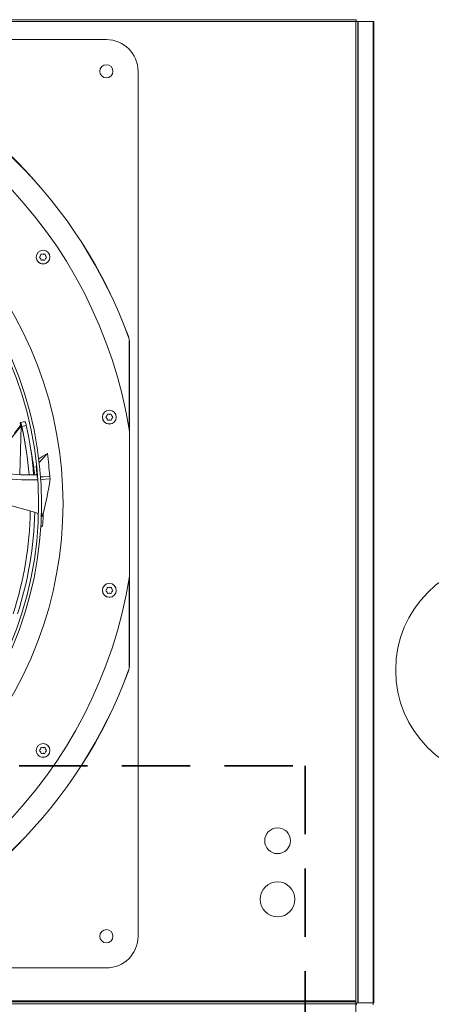
# Model space of a CAD drawing. Units: inches. Extents: x 198 to 455, y -189 to -8.
# Drawn here: x 400 to 409, y -33 to -12 of the extents above; entities that cross this region are included whole.
import ezdxf

# ---------------------------------------------------------------- set-up
doc = ezdxf.new("R2010")
doc.units = ezdxf.units.IN
doc.header["$MEASUREMENT"] = 0
doc.linetypes.add('DASHED', pattern=[0.75, 0.5, -0.25])
doc.layers.get('0').update_dxf_attribs({"lineweight": 0})
doc.layers.add('FORMAT', color=7, linetype='Continuous', lineweight=0)

msp = doc.modelspace()

# ---------------------------------------------------------------- linework, layer by layer
at = {"color": 7, "linetype": 'Continuous', "lineweight": 15}
for p, q in [((406.985, -11.651), (355.732, -11.651)), ((406.985, -11.674), (406.985, -11.651)), ((406.982, -11.694), (355.735, -11.694)), ((406.982, -33.155), (406.982, -11.694)), ((407.002, -11.69), (407.025, -11.69)), ((407.025, -33.198), (407.025, -11.69)), ((407.031, -11.69), (407.025, -11.69)), ((407.031, -33.198), (407.031, -11.69)), ((407.031, -11.69), (407.358, -11.69)), ((407.358, -11.69), (407.358, -33.198)), ((407.358, -11.69), (407.371, -11.69)), ((407.371, -33.198), (407.371, -11.69)), ((382.557, -12.087), (401.512, -12.087)), ((402.207, -12.782), (402.207, -31.737)), ((402.001, -18.609), (402, -18.61)), ((402.015, -18.697), (402.017, -18.696)), ((402.015, -20.654), (402.015, -18.697)), ((402.017, -18.696), (402.017, -20.662)), ((399.626, -20.501), (399.628, -20.48)), ((399.73, -20.454), (399.629, -20.476)), ((399.63, -20.477), (399.631, -20.476)), ((399.631, -20.476), (399.636, -20.486)), ((399.636, -20.486), (399.644, -20.508)), ((401.432, -20.392), (401.426, -20.361)), ((401.729, -20.361), (401.728, -20.368)), ((399.628, -20.543), (399.496, -20.711)), ((399.627, -20.519), (399.626, -20.501)), ((399.629, -20.541), (399.627, -20.519)), ((399.627, -20.544), (399.627, -20.543)), ((399.627, -20.543), (399.628, -20.543)), ((399.646, -20.519), (399.628, -20.543)), ((399.628, -20.543), (399.63, -20.544)), ((399.63, -20.544), (399.633, -20.546)), ((399.633, -20.546), (399.636, -20.548)), ((399.636, -20.548), (399.643, -20.553)), ((399.643, -20.553), (399.652, -20.541)), ((399.644, -20.508), (399.653, -20.541)), ((399.709, -20.817), (399.652, -20.541)), ((399.653, -20.541), (399.658, -20.565)), ((399.658, -20.565), (399.757, -20.543)), ((401.52, -20.501), (401.519, -20.501)), ((401.578, -20.513), (401.52, -20.501)), ((401.578, -20.513), (401.578, -20.513)), ((402.018, -23.853), (402.018, -20.666)), ((399.755, -21.083), (399.709, -20.817)), ((399.869, -21.157), (399.854, -21.06)), ((399.89, -21.28), (399.869, -21.157)), ((400.029, -21.271), (400.117, -21.217)), ((400.043, -21.357), (400.037, -21.364)), ((400.113, -21.276), (400.043, -21.357)), ((400.219, -21.155), (400.113, -21.276)), ((400.117, -21.217), (400.219, -21.155)), ((399.978, -21.403), (399.973, -21.438)), ((399.981, -21.429), (399.973, -21.438)), ((399.973, -21.438), (399.993, -21.674)), ((399.289, -21.595), (399.638, -21.623)), ((399.655, -21.736), (399.347, -21.716)), ((399.638, -21.623), (399.99, -21.626)), ((399.966, -21.737), (399.655, -21.736)), ((400.008, -21.734), (399.966, -21.737)), ((399.993, -21.674), (400.002, -21.674)), ((400.066, -21.67), (400.132, -21.666)), ((400.281, -21.716), (400.072, -21.73)), ((400.132, -21.666), (400.271, -21.654)), ((400.271, -21.654), (400.275, -21.681)), ((400.275, -21.681), (400.281, -21.716)), ((400.017, -22.526), (400.014, -22.468)), ((400.017, -22.574), (400.017, -22.526)), ((400.11, -22.53), (400.082, -22.532)), ((400.129, -22.481), (400.084, -22.469)), ((400.086, -22.519), (400.127, -22.516)), ((400.086, -22.532), (400.127, -22.529)), ((400.129, -22.487), (400.087, -22.489)), ((400.127, -22.529), (400.11, -22.53)), ((400.128, -22.502), (400.127, -22.516)), ((400.127, -22.516), (400.127, -22.523)), ((400.127, -22.523), (400.127, -22.529)), ((400.129, -22.487), (400.128, -22.502)), ((400.129, -22.481), (400.129, -22.487)), ((400.072, -22.773), (400.085, -22.766)), ((400.116, -22.75), (400.073, -22.747)), ((400.085, -22.766), (400.116, -22.75)), ((402.015, -25.822), (402.015, -23.867)), ((402.017, -23.857), (402.017, -25.822)), ((401.432, -24.189), (401.426, -24.157)), ((401.729, -24.157), (401.728, -24.165)), ((401.52, -24.298), (401.519, -24.297)), ((401.578, -24.309), (401.52, -24.298)), ((401.578, -24.309), (401.578, -24.309)), ((402.017, -25.822), (402.015, -25.822)), ((402.001, -25.909), (402, -25.909)), ((399.98, -27.696), (399.973, -27.665)), ((400.067, -27.805), (400.066, -27.805)), ((400.125, -27.817), (400.067, -27.805)), ((400.125, -27.817), (400.125, -27.817)), ((400.277, -27.665), (400.275, -27.672)), ((401.512, -32.432), (382.557, -32.432)), ((406.982, -33.155), (355.735, -33.155)), ((355.735, -33.175), (406.982, -33.175)), ((406.982, -33.218), (355.735, -33.218)), ((406.982, -33.175), (406.982, -33.155)), ((406.982, -33.175), (406.982, -33.218)), ((407.025, -33.198), (406.982, -33.198)), ((406.982, -33.218), (406.982, -33.824)), ((406.992, -33.198), (406.992, -33.239)), ((407.025, -33.198), (407.031, -33.198)), ((407.358, -33.198), (407.031, -33.198)), ((407.357, -33.198), (407.357, -33.239)), ((407.371, -33.198), (407.358, -33.198))]:
    msp.add_line(p, q, dxfattribs=at)
at = {"color": 8, "linetype": 'Continuous', "lineweight": 15}
for p, q in [((399.411, -20.845), (399.643, -20.553)), ((399.643, -20.553), (399.628, -21.09)), ((399.628, -21.09), (399.614, -21.616)), ((399.614, -21.616), (399.614, -21.621))]:
    msp.add_line(p, q, dxfattribs=at)
at = {"color": 7, "linetype": 'Continuous', "lineweight": 15}
for centre, radius in [((401.512, -12.782), 0.145), ((392.035, -22.259), 8.056), ((392.035, -22.259), 7.993), ((400.125, -16.853), 0.152), ((401.578, -20.361), 0.152), ((401.578, -24.157), 0.152), ((400.125, -27.665), 0.152), ((405.264, -29.644), 0.282), ((405.264, -30.928), 0.381), ((401.512, -31.737), 0.145)]:
    msp.add_circle(centre, radius, dxfattribs=at)
for centre, radius, start, end in [((407.262, -11.695), 0.28, 170.8478, 179.6915), ((407.045, -11.695), 0.063, 160.6344, 179.086), ((406.98, -11.414), 0.28, 270.3085, 279.1522), ((406.981, -11.631), 0.063, 270.914, 289.3656), ((392.035, -22.259), 10.109, 9.0687, 80.9313), ((392.035, -22.259), 10.614, 20.1123, 69.8877), ((392.035, -22.259), 10.612, 20.1138, 69.8862), ((401.512, -12.782), 0.695, 0, 90), ((392.035, -22.259), 8.527, 317.6332, 42.3668), ((400.075, -16.853), 0.0259, 112.5182, 180), ((400.059, -16.816), 0.0152, 292.5182, 7.4818), ((400.1, -16.81), 0.0259, 52.5182, 187.4818), ((400.125, -16.778), 0.0152, 232.5182, 307.4818), ((400.15, -16.81), 0.0259, 352.5182, 127.4818), ((400.191, -16.816), 0.0152, 172.5182, 247.4818), ((400.175, -16.853), 0.0259, 360, 67.4818), ((400.125, -16.854), 0.149, 179.9159, 292.1841), ((400.075, -16.853), 0.0259, 180, 247.4818), ((400.059, -16.891), 0.0152, 352.5182, 67.4818), ((400.1, -16.897), 0.0259, 172.5182, 307.4818), ((400.125, -16.929), 0.0152, 52.5182, 127.4818), ((400.15, -16.897), 0.0259, 232.5182, 7.4818), ((400.191, -16.891), 0.0152, 112.5182, 187.4818), ((400.175, -16.853), 0.0259, 292.5182, 0), ((401.763, -18.697), 0.253, 359.997, 20.1138), ((399.529, -20.567), 0.229, 6.0402, 29.0407), ((401.578, -20.361), 0.149, 179.9159, 292.1841), ((401.528, -20.361), 0.0259, 112.5182, 180), ((401.528, -20.361), 0.0259, 180, 247.4818), ((401.512, -20.323), 0.0152, 292.5182, 7.4818), ((401.512, -20.399), 0.0152, 352.5182, 67.4818), ((401.553, -20.318), 0.0259, 52.5182, 187.4818), ((401.553, -20.404), 0.0259, 172.5182, 307.4818), ((401.578, -20.285), 0.0152, 232.5182, 307.4818), ((401.578, -20.437), 0.0152, 52.5182, 127.4818), ((401.603, -20.318), 0.0259, 352.5182, 127.4818), ((401.603, -20.404), 0.0259, 232.5182, 7.4818), ((401.643, -20.323), 0.0152, 172.5182, 247.4818), ((401.643, -20.399), 0.0152, 112.5182, 187.4818), ((401.628, -20.361), 0.0259, 0, 67.4818), ((401.628, -20.361), 0.0259, 292.5182, 360), ((399.56, -20.555), 0.0931, 8.6166, 22.393), ((391.949, -22.273), 7.896, 4.7068, 12.4859), ((392.074, -22.253), 7.87, 4.5708, 12.549), ((393.43, -22.478), 6.57, 7.451, 10.5039), ((392.036, -22.259), 8.257, 4.2051, 7.6886), ((392.076, -20.487), 8.296, 346.0945, 351.4843), ((396.205, -34.924), 13.025, 72.963, 82.7014), ((392.104, -22.291), 7.741, 342.099, 359.0437), ((392.057, -22.259), 7.887, 342.1759, 358.6324), ((391.977, -22.231), 8.155, 356.3559, 357.9068), ((392.035, -22.259), 10.109, 279.0687, 350.9313), ((401.578, -24.158), 0.149, 179.9159, 292.1841), ((401.528, -24.157), 0.0259, 112.5182, 180), ((401.528, -24.157), 0.0259, 180, 247.4818), ((401.512, -24.12), 0.0152, 292.5182, 7.4818), ((401.553, -24.114), 0.0259, 52.5182, 187.4818), ((401.578, -24.082), 0.0152, 232.5182, 307.4818), ((401.603, -24.114), 0.0259, 352.5182, 127.4818), ((401.643, -24.12), 0.0152, 172.5182, 247.4818), ((401.628, -24.157), 0.0259, 0, 67.4818), ((401.628, -24.157), 0.0259, 292.5182, 0), ((401.512, -24.195), 0.0152, 352.5182, 67.4818), ((401.553, -24.201), 0.0259, 172.5182, 307.4818), ((401.578, -24.233), 0.0152, 52.5182, 127.4818), ((401.603, -24.201), 0.0259, 232.5182, 7.4818), ((401.643, -24.195), 0.0152, 112.5182, 187.4818), ((401.763, -25.822), 0.253, 339.8862, 0.003), ((392.035, -22.259), 10.612, 290.1138, 339.8862), ((392.035, -22.259), 10.614, 290.1123, 339.8877), ((400.1, -27.622), 0.0259, 52.5182, 187.4818), ((400.125, -27.589), 0.0152, 232.5182, 307.4818), ((400.15, -27.622), 0.0259, 352.5182, 127.4818), ((400.125, -27.665), 0.149, 179.9159, 292.1841), ((400.075, -27.665), 0.0259, 112.5182, 180), ((400.075, -27.665), 0.0259, 180, 247.4818), ((400.059, -27.627), 0.0152, 292.5182, 7.4818), ((400.059, -27.703), 0.0152, 352.5182, 67.4818), ((400.1, -27.708), 0.0259, 172.5182, 307.4818), ((400.125, -27.741), 0.0152, 52.5182, 127.4818), ((400.15, -27.708), 0.0259, 232.5182, 7.4818), ((400.191, -27.627), 0.0152, 172.5182, 247.4818), ((400.191, -27.703), 0.0152, 112.5182, 187.4818), ((400.175, -27.665), 0.0259, 360, 67.4818), ((400.175, -27.665), 0.0259, 292.5182, 0), ((401.512, -31.737), 0.695, 270, 0)]:
    msp.add_arc(centre, radius, start, end, dxfattribs=at)
at = {"layer": 'FORMAT', "linetype": 'DASHED', "lineweight": 35, "ltscale": 3}
for p, q in [((356.849, -28.003), (405.869, -28.003)), ((405.869, -28.003), (405.869, -60.323))]:
    msp.add_line(p, q, dxfattribs=at)
at = {"layer": 'FORMAT', "color": 0}
msp.add_circle((410.259, -25.903), 2.407, dxfattribs=at)

doc.saveas('drawing.dxf')
